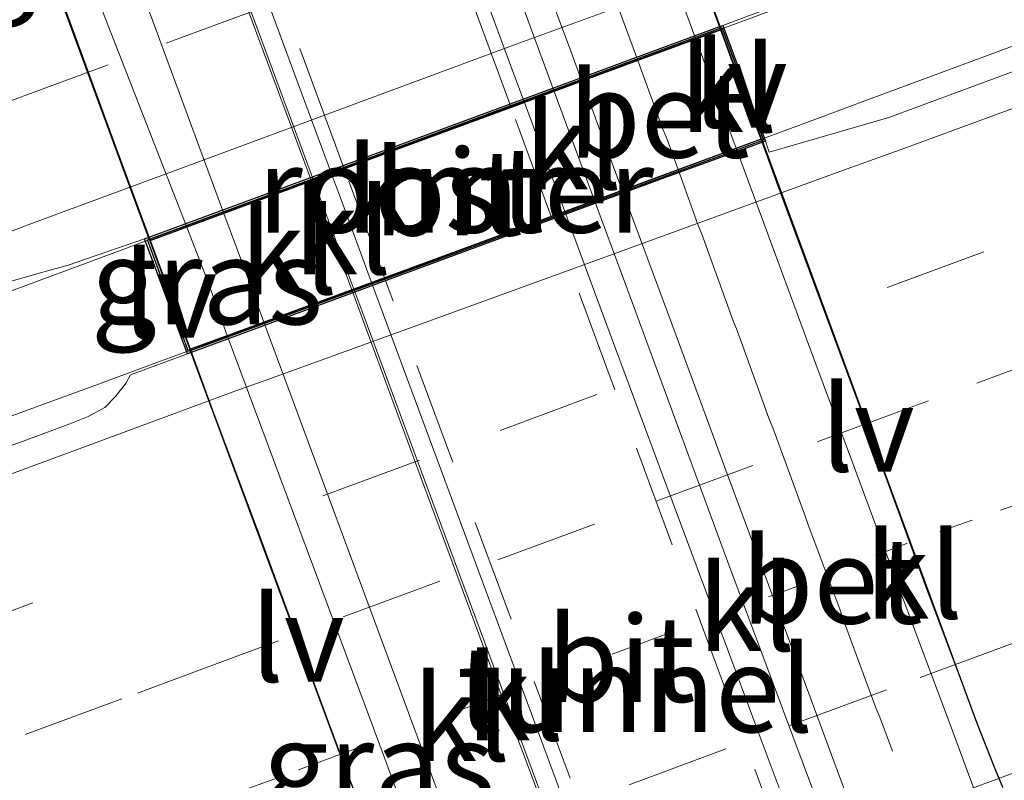
# Model space of a CAD drawing. Units: metres. Extents: x 190000 to 200002, y 462500 to 468750.
# Drawn here: x 197319 to 197347, y 466314 to 466336 of the extents above; entities that cross this region are included whole.
import ezdxf
from ezdxf.enums import TextEntityAlignment as Align

# ---------------------------------------------------------------- set-up
doc = ezdxf.new("R2010")
doc.units = ezdxf.units.M
doc.linetypes.add('VW-1-3_STREEP', pattern=[4, 1, -3])
doc.linetypes.add('VW-3-9_STREEP', pattern=[12, 3, -9])
for name, color, linetype, lineweight in [('B-ME-BV-GELEIDECONSTRUCTIE-GELEIDERAIL-L-B1', 213, 'BV-GELEIDERAIL', 18), ('B-ME-BV-GELEIDECONSTRUCTIE-GELEIDERAIL-L-B2', 213, 'BV-GELEIDERAIL', 18), ('B-ME-FV-FAUNAPASSAGE-FAUNA_UITSTAPPLAATS-L-B1', 3, 'Continuous', 18), ('B-ME-FV-FAUNAPASSAGE-FAUNA_UITSTAPPLAATS-L-B2', 3, 'Continuous', 18), ('B-ME-IE-GRASLAND-GV-B6', 93, 'Continuous', 18), ('B-ME-IE-GRASLAND-GV-B7', 93, 'Continuous', 18), ('B-ME-IE-INRICHTINGSELEMENT-GV-B6', 253, 'Continuous', 18), ('B-ME-IE-MEUBILAIR_WEGMEUBILAIR-LIJNVERLICHT-L-B1', 8, 'VW-LIJNV', 18), ('B-ME-IE-MEUBILAIR_WEGMEUBILAIR-LIJNVERLICHT-L-B2', 8, 'VW-LIJNV', 18), ('B-ME-KW-TUNNEL-GV-B7', 10, 'Continuous', 25), ('B-ME-VH-VERH_SOORT-BETON-OVERIG-GV-B6', 8, 'IE-TERREINAFSCHEIDING-NATUURLIJK-HOUTWAL', 18), ('B-ME-VH-VERH_SOORT-BETON-OVERIG-GV-B7', 8, 'IE-TERREINAFSCHEIDING-NATUURLIJK-HOUTWAL', 18), ('B-ME-VH-VERH_SOORT-BITUMEN-GV-B6', 8, 'IE-TERREINAFSCHEIDING-NATUURLIJK-HOUTWAL', 18), ('B-ME-VH-VERH_SOORT-BITUMEN-GV-B7', 8, 'IE-TERREINAFSCHEIDING-NATUURLIJK-HOUTWAL', 18), ('B-ME-VH-VERH_SOORT-KLINKERS-GV-B6', 8, 'IE-TERREINAFSCHEIDING-NATUURLIJK-HOUTWAL', 18), ('B-ME-VH-VERH_SOORT-KLINKERS-GV-B7', 8, 'IE-TERREINAFSCHEIDING-NATUURLIJK-HOUTWAL', 18), ('B-ME-VV-KADEMUUR-GV-B6', 10, 'Continuous', 25), ('B-ME-VV-KADEMUUR-L-B1', 10, 'Continuous', 25), ('B-ME-VW-MARKERING-13STREEP-045-L-B1', 255, 'VW-1-3_STREEP', 18), ('B-ME-VW-MARKERING-39STREEP-015-L-B1', 255, 'VW-3-9_STREEP', 18), ('B-ME-VW-MARKERING-39STREEP-015-L-B2', 255, 'VW-3-9_STREEP', 18), ('B-ME-VW-MARKERING-STREEP-015-L-B1', 7, 'Continuous', 18)]:
    doc.layers.add(name, color=color, linetype=linetype, lineweight=lineweight)
doc.styles.add('NLCS-ISO', font='NLCS-ISO.TTF')
doc.linetypes.add('BV-GELEIDERAIL', pattern='A,10,-3,[108,NLCS.SHX,S=1,R=0,X=0,Y=0],-3', length=16)
doc.linetypes.add('IE-TERREINAFSCHEIDING-NATUURLIJK-HOUTWAL', pattern='A,7,-1.5,[67,NLCS.SHX,S=0.75,R=45,X=0,Y=0],-1.5,7,-1.5,[70,NLCS.SHX,S=0.75,R=0,X=0,Y=0],-1.5', length=20)
doc.linetypes.add('VW-LIJNV', pattern='A,0,-5,[102,NLCS.SHX,S=1,R=0,X=-0.625,Y=0],2.5,-0.5,[69,NLCS.SHX,S=0.5,R=0,X=0,Y=0],-0.5,2.5,[102,NLCS.SHX,S=1,R=180,X=0.625,Y=0],-5', length=16)

msp = doc.modelspace()

# ---------------------------------------------------------------- linework, layer by layer
at = {"layer": 'B-ME-BV-GELEIDECONSTRUCTIE-GELEIDERAIL-L-B1'}
msp.add_line((197335.5397, 466331.1998, 10.7512), (197334.3676, 466334.3717, 10.7538), dxfattribs=at)
for points in [[(197296.3234, 466320.3484, 17.3541), (197301.5098, 466322.2672, 17.3369), (197306.6966, 466324.1851, 17.3237), (197311.8838, 466326.1019, 17.3206), (197315.2744, 466327.3541, 17.312), (197317.0713, 466328.0177, 17.3074), (197320.8232, 466329.4024, 17.2921), (197322.2593, 466329.9324, 17.2862), (197327.4476, 466331.8461, 17.267), (197332.6363, 466333.7588, 17.2518), (197337.8253, 466335.6704, 17.2341), (197341.0155, 466336.8449, 17.22), (197343.0148, 466337.581, 17.2112), (197347.5177, 466339.2328, 17.1897), (197349.2828, 466339.8778, 17.1783), (197351.9253, 466340.8435, 17.1612), (197359.6046, 466343.6111, 17.1213), (197366.5432, 466346.1357, 17.1098), (197373.4817, 466348.6774, 17.0922), (197380.4202, 466351.2348, 17.0618), (197387.3586, 466353.7924, 17.0329), (197394.297, 466356.35, 17.0073), (197401.2353, 466358.9078, 16.9857)], [(197294.2282, 466316.0798, 17.37), (197297.0428, 466317.118, 17.3592), (197299.8612, 466318.1503, 17.3502), (197302.6775, 466319.1795, 17.35), (197305.4931, 466320.2035, 17.3465), (197306.9379, 466320.7237, 17.3437), (197308.8108, 466321.3977, 17.3399), (197310.7808, 466322.1042, 17.3356), (197311.1155, 466322.2243, 17.3348), (197313.9327, 466323.2403, 17.3261), (197316.7458, 466324.2602, 17.3202), (197319.5589, 466325.292, 17.3168), (197321.0992, 466325.8575, 17.323), (197322.0125, 466326.1937, 17.3224), (197324.046, 466326.9424, 17.3211), (197327.9151, 466328.37, 17.2998), (197331.5729, 466329.7198, 17.3002), (197335.797, 466331.2794, 17.2757), (197339.7999, 466332.7613, 17.2665), (197342.2126, 466333.6551, 17.2509), (197343.1461, 466334.0009, 17.2448), (197346.7643, 466335.3401, 17.2389), (197350.7735, 466336.825, 17.2192)], [(197328.4752, 466328.6004, 10.711), (197327.3575, 466331.6169, 10.7121), (197327.3034, 466331.7633, 10.7121)]]:
    msp.add_polyline3d(points, dxfattribs=at)
at = {"layer": 'B-ME-BV-GELEIDECONSTRUCTIE-GELEIDERAIL-L-B2'}
for points in [[(197334.3676, 466334.3717, 10.7538), (197333.842, 466335.794, 10.755), (197331.075, 466343.318, 10.763), (197328.5599, 466350.1448, 10.7621)], [(197327.3034, 466331.7633, 10.7121), (197326.75, 466333.2574, 10.7118), (197325.9005, 466335.551, 10.7048), (197325.4807, 466336.6789, 10.703), (197324.74, 466338.6692, 10.704), (197323.3434, 466342.4558, 10.7018), (197321.7107, 466346.8919, 10.7066), (197321.4799, 466347.5174, 10.7052)], [(197344.4709, 466307.2586, 10.737), (197342.25, 466313.117, 10.737), (197339.455, 466320.593, 10.742), (197336.507, 466328.582, 10.749), (197335.5397, 466331.1998, 10.7512)], [(197337.3241, 466304.614, 10.6896), (197336.8466, 466305.9212, 10.6873), (197336.5271, 466306.7897, 10.6846), (197335.9788, 466308.28, 10.6869), (197335.3725, 466309.9461, 10.6894), (197333.7299, 466314.4158, 10.697), (197332.7418, 466317.051, 10.702), (197331.8219, 466319.5271, 10.7028), (197330.6031, 466322.824, 10.7012), (197329.3059, 466326.3581, 10.7102), (197328.4752, 466328.6004, 10.711)]]:
    msp.add_polyline3d(points, dxfattribs=at)
at = {"layer": 'B-ME-FV-FAUNAPASSAGE-FAUNA_UITSTAPPLAATS-L-B1'}
msp.add_polyline3d([(197323.6771, 466330.4242, 10.4195), (197324.288, 466328.845, 10.4169), (197324.8479, 466327.2657, 10.4144)], dxfattribs=at)
at = {"layer": 'B-ME-FV-FAUNAPASSAGE-FAUNA_UITSTAPPLAATS-L-B2'}
for points in [[(197317.8348, 466346.1844, 10.4451), (197320.5948, 466338.3043, 10.4323), (197323.6771, 466330.4242, 10.4195)], [(197324.8479, 466327.2657, 10.4144), (197329.2924, 466315.3497, 10.3949), (197333.7368, 466303.2866, 10.3754)]]:
    msp.add_polyline3d(points, dxfattribs=at)
at = {"layer": 'B-ME-IE-GRASLAND-GV-B6'}
for points in [[(197340.5212, 466332.9252, 16.5694), (197339.2775, 466336.2922, 16.5799), (197342.4301, 466337.4804, 16.4549), (197343.4024, 466337.8566, 16.446), (197344.7659, 466338.4197, 16.449), (197345.6894, 466338.7848, 16.4413), (197346.7812, 466339.2088, 16.4336), (197348.092, 466339.8052, 16.4327), (197350.8738, 466341.1011, 16.4031), (197352.7227, 466341.8366, 16.3853), (197354.6387, 466342.5773, 16.3809), (197356.4395, 466343.2557, 16.3717), (197358.4509, 466343.9955, 16.3689), (197359.4838, 466344.3754, 16.3674), (197361.7418, 466345.2058, 16.3642), (197367.5616, 466347.3664, 16.363), (197372.0358, 466349.0172, 16.3596), (197376.5064, 466350.668, 16.3428), (197380.9805, 466352.3049, 16.3227), (197385.7464, 466354.0604, 16.2844), (197390.9844, 466356.0022, 16.2666), (197397.1392, 466358.2679, 16.2493)], [(197399.9531, 466354.2856, 16.2332), (197392.8935, 466351.6832, 16.2617), (197385.6218, 466348.9966, 16.2949), (197380.5409, 466347.1109, 16.322), (197376.8255, 466345.7336, 16.3388), (197371.4446, 466343.7362, 16.3577), (197367.6576, 466342.3599, 16.3688), (197364.5439, 466341.2061, 16.386), (197360.8972, 466339.8517, 16.4015), (197360.1609, 466339.577, 16.4029), (197356.8228, 466338.3318, 16.4095), (197353.3208, 466337.0233, 16.4276), (197350.6415, 466336.0236, 16.4324), (197347.8367, 466334.9877, 16.4373), (197344.1072, 466333.6092, 16.4414), (197340.6291, 466332.6017, 16.629), (197340.5212, 466332.9252, 16.5694)], [(197325.92, 466327.6602, 9.8793), (197323.7653, 466326.8674, 9.8416), (197322.5985, 466330.026, 9.8401), (197324.754, 466330.8219, 9.881), (197325.4856, 466328.8381, 9.8801), (197325.92, 466327.6602, 9.8793)], [(197291.2506, 466319.2384, 16.6368), (197300.439, 466322.6459, 16.6052), (197305.1587, 466324.3977, 16.592), (197307.2616, 466325.1673, 16.5934), (197308.3472, 466325.5541, 16.5942), (197309.3931, 466325.9131, 16.5949), (197310.6506, 466326.3173, 16.5717), (197312.1822, 466326.7842, 16.5633), (197313.7992, 466327.1398, 16.5566), (197315.729, 466327.7048, 16.528), (197317.1808, 466328.1436, 16.5038), (197318.5957, 466328.8567, 16.6152), (197319.3786, 466329.0799, 16.616), (197320.22, 466329.3198, 16.6252), (197322.4432, 466330.0842, 16.6198), (197323.6912, 466326.734, 16.6337)], [(197323.6912, 466326.734, 16.6337), (197322.0379, 466326.1252, 16.6356), (197321.904, 466325.8962, 16.5671), (197321.5998, 466325.4968, 16.5535), (197321.2859, 466325.176, 16.5446), (197320.8034, 466324.9151, 16.5531), (197320.2649, 466324.699, 16.5602), (197318.9358, 466324.2, 16.5491), (197316.079, 466323.1731, 16.5431), (197312.8174, 466322.0183, 16.5579), (197309.6732, 466320.9136, 16.5704), (197307.7561, 466320.2274, 16.5779), (197301.4093, 466317.8921, 16.5916), (197292.2122, 466314.5081, 16.6114)]]:
    msp.add_polyline3d(points, dxfattribs=at)
at = {"layer": 'B-ME-IE-GRASLAND-GV-B7'}
for points in [[(197318.935, 466346.5906, 9.8833), (197322.29, 466337.5032, 9.884), (197324.754, 466330.8219, 9.881), (197322.5985, 466330.026, 9.8401), (197321.7515, 466332.319, 9.839), (197318.3557, 466341.5119, 9.8346), (197316.7744, 466345.7928, 9.8339), (197318.935, 466346.5906, 9.8833)], [(197325.92, 466327.6602, 9.8793), (197327.9106, 466322.262, 9.8752), (197330.8667, 466314.302, 9.885), (197332.9036, 466308.759, 9.8879), (197334.7112, 466303.8015, 9.884), (197334.7608, 466303.6655, 9.8839), (197329.9419, 466301.8823, 9.8947), (197330.5218, 466302.2592, 9.8159), (197330.9384, 466302.7284, 9.8023), (197331.2341, 466303.2719, 9.8059), (197331.4076, 466303.8311, 9.8098), (197331.4393, 466304.629, 9.8334), (197331.3059, 466305.5139, 9.8057), (197331.169, 466306.221, 9.8234), (197331.0455, 466306.7914, 9.8325), (197330.721, 466307.9538, 9.8334), (197330.3591, 466309.0333, 9.8378), (197329.3604, 466311.8113, 9.8319), (197328.6648, 466313.71, 9.8279), (197328.0336, 466315.3674, 9.8306), (197325.1473, 466323.1261, 9.8433), (197323.7653, 466326.8674, 9.8416), (197325.92, 466327.6602, 9.8793)]]:
    msp.add_polyline3d(points, dxfattribs=at)
at = {"layer": 'B-ME-IE-INRICHTINGSELEMENT-GV-B6'}
msp.add_polyline3d([(197339.2243, 466336.1651, 16.5755), (197340.3986, 466332.9876, 16.5728), (197323.7653, 466326.8674, 16.6378), (197322.5985, 466330.026, 16.6378), (197339.2243, 466336.1651, 16.5755)], dxfattribs=at)
at = {"layer": 'B-ME-IE-MEUBILAIR_WEGMEUBILAIR-LIJNVERLICHT-L-B1'}
for points in [[(197340.381, 466332.9811, 14.1869), (197339.6583, 466334.9457, 14.1904), (197339.2108, 466336.1601, 14.1946)], [(197323.7773, 466326.8718, 14.1797), (197323.0491, 466328.8536, 14.1727), (197322.6154, 466330.0322, 14.1753)]]:
    msp.add_polyline3d(points, dxfattribs=at)
at = {"layer": 'B-ME-IE-MEUBILAIR_WEGMEUBILAIR-LIJNVERLICHT-L-B2'}
for points in [[(197339.2108, 466336.1601, 14.1946), (197338.2602, 466338.7396, 14.2036), (197336.8572, 466342.5533, 14.202), (197335.4861, 466346.2828, 14.1839), (197334.0953, 466350.0602, 14.1876), (197333.4007, 466351.9323, 14.1824)], [(197322.6154, 466330.0322, 14.1753), (197321.6695, 466332.6031, 14.181), (197320.2794, 466336.3885, 14.1722), (197318.9128, 466340.1036, 14.2063), (197317.512, 466343.9068, 14.2043), (197316.809, 466345.8055, 14.1999)], [(197346.6194, 466316.1479, 14.1789), (197345.2244, 466319.8518, 14.1739), (197343.8384, 466323.6442, 14.1537), (197342.4276, 466327.4359, 14.1588), (197341.0262, 466331.227, 14.1838), (197340.381, 466332.9811, 14.1869)], [(197330.0127, 466310.0098, 14.2002), (197328.642, 466313.7521, 14.1785), (197327.2576, 466317.4888, 14.1897), (197325.846, 466321.3059, 14.1796), (197324.4613, 466325.01, 14.1862), (197323.7773, 466326.8718, 14.1797)]]:
    msp.add_polyline3d(points, dxfattribs=at)
at = {"layer": 'B-ME-KW-TUNNEL-GV-B7'}
for points in [[(197333.4073, 466351.9348, 10.0245), (197339.2243, 466336.1651, 10.0218), (197338.4883, 466335.8933, 10.0077), (197336.8, 466335.2699, 9.9832), (197335.1752, 466334.6699, 9.9615), (197333.5011, 466334.0518, 9.9411), (197333.112, 466333.9079, 9.9514), (197328.2577, 466332.1155, 9.9501), (197327.8844, 466331.9778, 9.941), (197327.3636, 466331.7855, 9.9346), (197324.754, 466330.8219, 9.881), (197322.5985, 466330.026, 9.8401), (197316.7744, 466345.7928, 9.8339), (197318.935, 466346.5906, 9.8833), (197321.5361, 466347.5511, 9.9321), (197322.0596, 466347.7444, 9.939), (197327.6807, 466349.8201, 9.9399), (197329.3426, 466350.4338, 9.9595), (197332.6665, 466351.6612, 10.0081), (197333.4073, 466351.9348, 10.0245)], [(197328.6648, 466313.71, 9.8279), (197328.0336, 466315.3674, 9.8306), (197325.1473, 466323.1261, 9.8433), (197323.7653, 466326.8674, 9.8416), (197325.92, 466327.6602, 9.8793), (197328.5354, 466328.6225, 9.9327), (197329.055, 466328.8137, 9.9402), (197329.4298, 466328.9515, 9.9497), (197334.277, 466330.7349, 9.9553), (197334.6752, 466330.8817, 9.9405), (197336.3487, 466331.4974, 9.9507), (197337.9746, 466332.0956, 9.9833), (197339.6621, 466332.7166, 10.0088), (197340.3986, 466332.9876, 10.0245), (197341.6697, 466329.5471, 10.0261), (197344.4457, 466322.0232, 10.0208), (197346.1161, 466317.4958, 10.0268), (197346.6602, 466316.0188, 10.0106), (197347.1819, 466314.6858, 10.0168), (197347.4043, 466314.157, 10.0175)]]:
    msp.add_polyline3d(points, dxfattribs=at)
at = {"layer": 'B-ME-VH-VERH_SOORT-BETON-OVERIG-GV-B6'}
msp.add_polyline3d([(197335.1752, 466334.6699, 9.9615), (197336.8, 466335.2699, 9.9832), (197338.4883, 466335.8933, 10.0077), (197339.5762, 466332.949, 10.0089), (197339.6621, 466332.7166, 10.0088), (197337.9746, 466332.0956, 9.9833), (197336.3487, 466331.4974, 9.9507), (197336.3307, 466331.5461, 9.9507), (197335.1752, 466334.6699, 9.9615)], dxfattribs=at)
at = {"layer": 'B-ME-VH-VERH_SOORT-BETON-OVERIG-GV-B7'}
for points in [[(197335.1752, 466334.6699, 9.9615), (197334.7853, 466335.7239, 9.9651), (197333.8191, 466338.3215, 9.9552), (197332.7974, 466341.0681, 9.9641), (197331.5595, 466344.4221, 9.9573), (197329.3426, 466350.4338, 9.9595), (197332.6665, 466351.6612, 10.0081), (197335.37, 466344.3391, 10.0106), (197337.0606, 466339.7571, 10.0061), (197338.4883, 466335.8933, 10.0077), (197336.8, 466335.2699, 9.9832), (197335.1752, 466334.6699, 9.9615)], [(197345.2306, 466307.6655, 9.9635), (197344.5779, 466309.3772, 9.9698), (197342.6763, 466314.4392, 9.9641), (197341.2858, 466318.1868, 9.9571), (197339.4011, 466323.24, 9.9622), (197337.9157, 466327.2668, 9.9562), (197336.3487, 466331.4974, 9.9507), (197337.9746, 466332.0956, 9.9833), (197339.6621, 466332.7166, 10.0088), (197341.983, 466326.4392, 10.0042), (197343.078, 466323.499, 10.0074), (197343.8005, 466321.5588, 10.0096), (197344.8219, 466318.8177, 10.0093), (197345.9598, 466315.7639, 10.009), (197347.157, 466312.5408, 10.0163), (197348.2895, 466309.4919, 10.0232), (197348.552, 466308.7687, 10.0157), (197345.2719, 466307.555, 9.9649), (197345.2306, 466307.6655, 9.9635)]]:
    msp.add_polyline3d(points, dxfattribs=at)
at = {"layer": 'B-ME-VH-VERH_SOORT-BITUMEN-GV-B6'}
for points in [[(197342.4301, 466337.4804, 16.4549), (197339.2775, 466336.2922, 16.5799), (197339.157, 466336.2478, 16.5811), (197331.0178, 466333.2419, 16.6032), (197327.1756, 466331.827, 16.592), (197322.4432, 466330.0842, 16.6198), (197320.22, 466329.3198, 16.6252), (197319.3786, 466329.0799, 16.616), (197318.5957, 466328.8567, 16.6152), (197317.1808, 466328.1436, 16.5038), (197315.729, 466327.7048, 16.528), (197313.7992, 466327.1398, 16.5566), (197312.1822, 466326.7842, 16.5633), (197310.6506, 466326.3173, 16.5717), (197309.3931, 466325.9131, 16.5949), (197308.3472, 466325.5541, 16.5942), (197307.2616, 466325.1673, 16.5934), (197305.1587, 466324.3977, 16.592), (197300.439, 466322.6459, 16.6052), (197291.2506, 466319.2384, 16.6368)], [(197292.2122, 466314.5081, 16.6114), (197301.4093, 466317.8921, 16.5916), (197307.7561, 466320.2274, 16.5779), (197309.6732, 466320.9136, 16.5704), (197312.8174, 466322.0183, 16.5579), (197316.079, 466323.1731, 16.5431), (197318.9358, 466324.2, 16.5491), (197320.2649, 466324.699, 16.5602), (197320.8034, 466324.9151, 16.5531), (197321.2859, 466325.176, 16.5446), (197321.5998, 466325.4968, 16.5535), (197321.904, 466325.8962, 16.5671), (197322.0379, 466326.1252, 16.6356), (197323.6912, 466326.734, 16.6337), (197324.2029, 466326.9224, 16.6331), (197332.5242, 466329.9915, 16.5959), (197337.759, 466331.9234, 16.5759), (197340.5212, 466332.9252, 16.5694), (197340.6291, 466332.6017, 16.629), (197344.1072, 466333.6092, 16.4414), (197347.8367, 466334.9877, 16.4373), (197350.6415, 466336.0236, 16.4324), (197353.3208, 466337.0233, 16.4276)], [(197327.8844, 466331.9778, 9.941), (197328.2577, 466332.1155, 9.9501), (197333.112, 466333.9079, 9.9514), (197333.5011, 466334.0518, 9.9411), (197334.6752, 466330.8817, 9.9405), (197334.277, 466330.7349, 9.9553), (197329.4298, 466328.9515, 9.9497), (197329.055, 466328.8137, 9.9402), (197328.1447, 466331.274, 9.9413), (197327.8844, 466331.9778, 9.941)]]:
    msp.add_polyline3d(points, dxfattribs=at)
at = {"layer": 'B-ME-VH-VERH_SOORT-BITUMEN-GV-B7'}
for points in [[(197327.8844, 466331.9778, 9.941), (197325.5859, 466338.1902, 9.9376), (197323.2873, 466344.4182, 9.9402), (197322.0596, 466347.7444, 9.939), (197327.6807, 466349.8201, 9.9399), (197330.426, 466342.365, 9.9404), (197333.1667, 466334.9548, 9.9413), (197333.5011, 466334.0518, 9.9411), (197333.112, 466333.9079, 9.9514), (197328.2577, 466332.1155, 9.9501), (197327.8844, 466331.9778, 9.941)], [(197341.7201, 466311.9428, 9.9411), (197342.0766, 466310.9794, 9.9389), (197342.2649, 466310.4708, 9.9378), (197343.4985, 466307.137, 9.9354), (197343.5755, 466306.9272, 9.9366), (197337.9269, 466304.837, 9.929), (197335.7029, 466310.8606, 9.9281), (197333.802, 466315.9957, 9.9377), (197331.532, 466322.1189, 9.9373), (197329.055, 466328.8137, 9.9402), (197329.4298, 466328.9515, 9.9497), (197334.277, 466330.7349, 9.9553), (197334.6752, 466330.8817, 9.9405), (197335.8726, 466327.6482, 9.9398), (197337.5599, 466323.1072, 9.9426), (197339.4689, 466317.9871, 9.9403), (197340.3647, 466315.5851, 9.935), (197341.3492, 466312.9451, 9.9434), (197341.7201, 466311.9428, 9.9411)]]:
    msp.add_polyline3d(points, dxfattribs=at)
at = {"layer": 'B-ME-VH-VERH_SOORT-KLINKERS-GV-B6'}
for points in [[(197338.4883, 466335.8933, 10.0077), (197339.2243, 466336.1651, 10.0218), (197340.1723, 466333.5999, 10.0242), (197340.3986, 466332.9876, 10.0245), (197339.6621, 466332.7166, 10.0088), (197339.5762, 466332.949, 10.0089), (197338.4883, 466335.8933, 10.0077)], [(197335.1752, 466334.6699, 9.9615), (197336.3307, 466331.5461, 9.9507), (197336.3487, 466331.4974, 9.9507), (197334.6752, 466330.8817, 9.9405), (197333.5011, 466334.0518, 9.9411), (197335.1752, 466334.6699, 9.9615)], [(197327.8844, 466331.9778, 9.941), (197328.1447, 466331.274, 9.9413), (197329.055, 466328.8137, 9.9402), (197328.5354, 466328.6225, 9.9327), (197327.3636, 466331.7855, 9.9346), (197327.8844, 466331.9778, 9.941)], [(197328.5354, 466328.6225, 9.9327), (197325.92, 466327.6602, 9.8793), (197325.4856, 466328.8381, 9.8801), (197324.754, 466330.8219, 9.881), (197327.3636, 466331.7855, 9.9346), (197328.5354, 466328.6225, 9.9327)]]:
    msp.add_polyline3d(points, dxfattribs=at)
at = {"layer": 'B-ME-VH-VERH_SOORT-KLINKERS-GV-B7'}
for points in [[(197332.6665, 466351.6612, 10.0081), (197333.4073, 466351.9348, 10.0245), (197335.446, 466346.427, 10.0233), (197336.6508, 466343.156, 10.0225), (197338.0022, 466339.4719, 10.0187), (197339.2243, 466336.1651, 10.0218), (197338.4883, 466335.8933, 10.0077), (197337.0606, 466339.7571, 10.0061), (197335.37, 466344.3391, 10.0106), (197332.6665, 466351.6612, 10.0081)], [(197335.1752, 466334.6699, 9.9615), (197333.5011, 466334.0518, 9.9411), (197333.1667, 466334.9548, 9.9413), (197330.426, 466342.365, 9.9404), (197327.6807, 466349.8201, 9.9399), (197329.3426, 466350.4338, 9.9595), (197331.5595, 466344.4221, 9.9573), (197332.7974, 466341.0681, 9.9641), (197333.8191, 466338.3215, 9.9552), (197334.7853, 466335.7239, 9.9651), (197335.1752, 466334.6699, 9.9615)], [(197327.8844, 466331.9778, 9.941), (197327.3636, 466331.7855, 9.9346), (197325.3614, 466337.1898, 9.9379), (197321.9815, 466346.3446, 9.9328), (197321.9383, 466346.4616, 9.9327), (197321.5361, 466347.5511, 9.9321), (197322.0596, 466347.7444, 9.939), (197323.2873, 466344.4182, 9.9402), (197325.5859, 466338.1902, 9.9376), (197327.8844, 466331.9778, 9.941)], [(197318.935, 466346.5906, 9.8833), (197321.5361, 466347.5511, 9.9321), (197321.9383, 466346.4616, 9.9327), (197321.9815, 466346.3446, 9.9328), (197325.3614, 466337.1898, 9.9379), (197327.3636, 466331.7855, 9.9346), (197324.754, 466330.8219, 9.881), (197322.29, 466337.5032, 9.884), (197318.935, 466346.5906, 9.8833)], [(197348.2895, 466309.4919, 10.0232), (197347.157, 466312.5408, 10.0163), (197345.9598, 466315.7639, 10.009), (197344.8219, 466318.8177, 10.0093), (197343.8005, 466321.5588, 10.0096), (197343.078, 466323.499, 10.0074), (197341.983, 466326.4392, 10.0042), (197339.6621, 466332.7166, 10.0088), (197340.3986, 466332.9876, 10.0245), (197341.6697, 466329.5471, 10.0261), (197344.4457, 466322.0232, 10.0208), (197346.1161, 466317.4958, 10.0268), (197346.6602, 466316.0188, 10.0106), (197347.1819, 466314.6858, 10.0168), (197347.4043, 466314.157, 10.0175), (197347.7237, 466313.4519, 10.017)], [(197345.2306, 466307.6655, 9.9635), (197344.0611, 466307.2367, 9.9453), (197342.4124, 466311.6747, 9.9631), (197342.2895, 466311.6819, 9.9465), (197342.1301, 466312.0766, 9.9485), (197341.8189, 466311.9745, 9.919), (197341.7201, 466311.9428, 9.9411), (197341.3492, 466312.9451, 9.9434), (197340.3647, 466315.5851, 9.935), (197339.4689, 466317.9871, 9.9403), (197337.5599, 466323.1072, 9.9426), (197335.8726, 466327.6482, 9.9398), (197334.6752, 466330.8817, 9.9405), (197336.3487, 466331.4974, 9.9507), (197337.9157, 466327.2668, 9.9562), (197339.4011, 466323.24, 9.9622), (197341.2858, 466318.1868, 9.9571), (197342.6763, 466314.4392, 9.9641), (197344.5779, 466309.3772, 9.9698), (197345.2306, 466307.6655, 9.9635)], [(197328.5354, 466328.6225, 9.9327), (197329.055, 466328.8137, 9.9402), (197331.532, 466322.1189, 9.9373), (197333.802, 466315.9957, 9.9377), (197335.7029, 466310.8606, 9.9281), (197337.9269, 466304.837, 9.929), (197337.4274, 466304.6522, 9.9403), (197336.4674, 466307.2284, 9.9325), (197333.7223, 466314.6222, 9.9261), (197331.4579, 466320.7342, 9.9279), (197328.766, 466328.0002, 9.9323), (197328.5354, 466328.6225, 9.9327)], [(197328.5354, 466328.6225, 9.9327), (197328.766, 466328.0002, 9.9323), (197331.4579, 466320.7342, 9.9279), (197333.7223, 466314.6222, 9.9261), (197336.4674, 466307.2284, 9.9325), (197337.4274, 466304.6522, 9.9403), (197334.7608, 466303.6655, 9.8839), (197334.7112, 466303.8015, 9.884), (197332.9036, 466308.759, 9.8879), (197330.8667, 466314.302, 9.885), (197327.9106, 466322.262, 9.8752), (197325.92, 466327.6602, 9.8793), (197328.5354, 466328.6225, 9.9327)]]:
    msp.add_polyline3d(points, dxfattribs=at)
at = {"layer": 'B-ME-VV-KADEMUUR-GV-B6'}
for points in [[(197323.6912, 466326.734, 16.6337), (197322.4432, 466330.0842, 16.6198), (197327.1756, 466331.827, 16.592), (197331.0178, 466333.2419, 16.6032), (197339.157, 466336.2478, 16.5811), (197339.2775, 466336.2922, 16.5799), (197340.5212, 466332.9252, 16.5694), (197337.759, 466331.9234, 16.5759), (197332.5242, 466329.9915, 16.5959), (197324.2029, 466326.9224, 16.6331), (197323.6912, 466326.734, 16.6337)], [(197327.8844, 466331.9778, 9.941), (197327.3636, 466331.7855, 9.9346), (197324.754, 466330.8219, 9.881), (197322.5985, 466330.026, 9.8401), (197323.7653, 466326.8674, 9.8416), (197325.92, 466327.6602, 9.8793), (197328.5354, 466328.6225, 9.9327), (197329.055, 466328.8137, 9.9402), (197329.4298, 466328.9515, 9.9497), (197334.277, 466330.7349, 9.9553), (197334.6752, 466330.8817, 9.9405), (197336.3487, 466331.4974, 9.9507), (197337.9746, 466332.0956, 9.9833), (197339.6621, 466332.7166, 10.0088), (197340.3986, 466332.9876, 10.0245), (197340.1723, 466333.5999, 10.0242), (197339.2243, 466336.1651, 10.0218), (197338.4883, 466335.8933, 10.0077), (197336.8, 466335.2699, 9.9832), (197335.1752, 466334.6699, 9.9615), (197333.5011, 466334.0518, 9.9411), (197333.112, 466333.9079, 9.9514), (197328.2577, 466332.1155, 9.9501), (197327.8844, 466331.9778, 9.941)]]:
    msp.add_polyline3d(points, dxfattribs=at)
at = {"layer": 'B-ME-VV-KADEMUUR-L-B1'}
msp.add_polyline3d([(197322.5292, 466330.0536, 16.6323), (197339.252, 466336.2285, 16.5748), (197340.4584, 466332.9563, 16.5719), (197323.7277, 466326.8002, 16.63), (197322.5292, 466330.0536, 16.6323)], dxfattribs=at)
at = {"layer": 'B-ME-VW-MARKERING-13STREEP-045-L-B1'}
msp.add_polyline3d([(197365.2056, 466328.7903, 16.1843), (197360.6893, 466327.1171, 16.2125), (197356.013, 466325.397, 16.2098), (197351.4313, 466323.6889, 16.2172), (197348.306, 466322.519, 16.2305), (197346.5367, 466321.8957, 16.242), (197344.65, 466321.231, 16.2543), (197341.542, 466320.005, 16.2674), (197336.9962, 466318.3472, 16.2931), (197332.4845, 466316.6863, 16.3025), (197327.8672, 466314.9785, 16.3024), (197326.3395, 466314.4128, 16.3045), (197323.2695, 466313.2761, 16.3086), (197318.6162, 466311.5495, 16.3388), (197314.009, 466309.849, 16.3589), (197310.662, 466308.613, 16.3413), (197306.0753, 466306.9271, 16.3581), (197301.5098, 466305.2494, 16.3692), (197298.056, 466303.968, 16.3785)], dxfattribs=at)
at = {"layer": 'B-ME-VW-MARKERING-39STREEP-015-L-B1'}
for p, q in [((197334.277, 466330.7349, 9.9553), (197333.112, 466333.9079, 9.9514)), ((197329.4298, 466328.9515, 9.9497), (197328.2577, 466332.1155, 9.9501))]:
    msp.add_line(p, q, dxfattribs=at)
for points in [[(197362.4787, 466350.3269, 16.3628), (197357.8809, 466348.6325, 16.3683), (197353.3782, 466346.9693, 16.3745), (197348.7686, 466345.2668, 16.401), (197344.2643, 466343.6081, 16.4206), (197339.6301, 466341.902, 16.4448), (197339.2148, 466341.7492, 16.447), (197335.0783, 466340.2271, 16.4682), (197330.3867, 466338.4984, 16.484), (197325.886, 466336.816, 16.4886), (197321.3846, 466335.1495, 16.49), (197319.0206, 466334.2744, 16.4984), (197316.7904, 466333.4487, 16.5064), (197312.1905, 466331.761, 16.5258), (197307.6797, 466330.1202, 16.5454), (197303.1488, 466328.4651, 16.5668), (197298.5974, 466326.7898, 16.5715), (197293.9054, 466325.0621, 16.5887)], [(197399.6934, 466349.2138, 16.2224), (197395.1771, 466347.5441, 16.2365), (197390.5323, 466345.8351, 16.2444), (197386.0283, 466344.1757, 16.2632), (197381.422, 466342.477, 16.2873), (197376.9223, 466340.8058, 16.3094), (197372.3258, 466339.0994, 16.3267), (197367.7277, 466337.4051, 16.3426), (197363.0337, 466335.6827, 16.3586), (197358.128, 466333.859, 16.3834), (197330.4455, 466323.642, 16.4622), (197302.763, 466313.425, 16.541), (197298.1653, 466311.7306, 16.5511), (197293.6594, 466310.0763, 16.5616), (197289.1529, 466308.4165, 16.5662), (197284.5073, 466306.7076, 16.5742), (197279.9935, 466305.0481, 16.574), (197275.3497, 466303.3357, 16.5634), (197270.6603, 466301.6008, 16.5555), (197266.0314, 466299.8906, 16.5582), (197261.342, 466298.1559, 16.569), (197256.7943, 466296.4743, 16.5769), (197252.1962, 466294.7794, 16.5874)], [(197337.9746, 466332.0956, 9.9833), (197337.647, 466332.998, 9.984), (197337.533, 466333.276, 9.9842), (197336.8, 466335.2699, 9.9832)], [(197363.5277, 466332.1228, 16.2752), (197358.8466, 466330.3998, 16.2922), (197354.1604, 466328.6565, 16.3011), (197349.4863, 466326.9221, 16.3118), (197345.2596, 466325.3675, 16.3285), (197344.8405, 466325.2134, 16.3301), (197340.1485, 466323.4855, 16.3528), (197335.5388, 466321.7843, 16.3753), (197331.0368, 466320.1194, 16.3906), (197326.3472, 466318.3852, 16.3988), (197325.0559, 466317.9077, 16.401), (197321.783, 466316.6973, 16.4067), (197317.281, 466315.0325, 16.4327), (197312.707, 466313.343, 16.4483), (197308.0112, 466311.6256, 16.4384), (197303.4111, 466309.9412, 16.4493), (197298.861, 466308.2622, 16.4627), (197294.1694, 466306.5334, 16.4734)], [(197347.8375, 466318.3595, 16.1587), (197344.0439, 466316.9631, 16.1628), (197339.3679, 466315.2385, 16.1876), (197334.7251, 466313.5219, 16.2), (197330.0355, 466311.7877, 16.2024), (197327.6303, 466310.8983, 16.2044), (197325.5335, 466310.1229, 16.2062), (197320.8439, 466308.3886, 16.2338), (197316.1839, 466306.6665, 16.2578), (197311.9129, 466305.0979, 16.2467), (197307.219, 466303.3753, 16.2661), (197302.5813, 466301.663, 16.2804), (197298.0794, 466299.998, 16.2867), (197293.5715, 466298.3361, 16.2877), (197288.9504, 466296.6312, 16.2862), (197284.2602, 466294.8986, 16.2858), (197279.5792, 466293.174, 16.2904), (197274.8835, 466291.4563, 16.2933), (197270.1962, 466289.735, 16.2954), (197265.5748, 466288.0307, 16.2981), (197261.071, 466286.3708, 16.3041), (197257.593, 466285.073, 16.3135)]]:
    msp.add_polyline3d(points, dxfattribs=at)
at = {"layer": 'B-ME-VW-MARKERING-39STREEP-015-L-B2'}
for points in [[(197336.8, 466335.2699, 9.9832), (197335.8468, 466337.8628, 9.9819), (197334.178, 466342.3634, 9.9835), (197332.4396, 466347.0515, 9.9848), (197330.9671, 466351.0337, 9.9828)], [(197333.112, 466333.9079, 9.9514), (197332.7057, 466335.0142, 9.95), (197331.041, 466339.522, 9.9525), (197329.3124, 466344.2067, 9.9504), (197327.5868, 466348.8933, 9.9523), (197327.298, 466349.6788, 9.9534)], [(197328.2577, 466332.1155, 9.9501), (197328.0018, 466332.8063, 9.9502), (197326.328, 466337.33, 9.9477), (197324.607, 466341.9285, 9.9414), (197322.8792, 466346.6091, 9.9463), (197322.4119, 466347.8745, 9.9459)], [(197346.8128, 466308.1252, 9.9933), (197345.906, 466310.572, 9.9927), (197344.2115, 466315.1702, 9.98), (197343.846, 466316.16, 9.9816), (197343.727, 466316.435, 9.9815), (197342.787, 466318.99, 9.9833), (197342.689, 466319.274, 9.9828), (197341.748, 466321.79, 9.9837), (197341.653, 466322.075, 9.9841), (197340.731, 466324.584, 9.9827), (197340.618, 466324.861, 9.9822), (197339.691, 466327.419, 9.9811), (197339.578, 466327.697, 9.9809), (197338.665, 466330.223, 9.9823), (197338.553, 466330.502, 9.9821), (197337.9746, 466332.0956, 9.9833)], [(197343.1218, 466306.7593, 9.952), (197342.9255, 466307.2936, 9.9478), (197341.2512, 466311.8338, 9.9491), (197339.5289, 466316.4907, 9.9526), (197337.8048, 466321.1774, 9.9512), (197336.138, 466325.6897, 9.9507), (197334.277, 466330.7349, 9.9553)], [(197338.3221, 466304.9833, 9.9432), (197338.2291, 466305.2329, 9.9407), (197336.5547, 466309.7421, 9.9383), (197334.83, 466314.387, 9.9443), (197333.1145, 466319.0131, 9.95), (197331.4142, 466323.5869, 9.9462), (197329.6832, 466328.2674, 9.9497), (197329.4298, 466328.9515, 9.9497)]]:
    msp.add_polyline3d(points, dxfattribs=at)
at = {"layer": 'B-ME-VW-MARKERING-STREEP-015-L-B1'}
for points in [[(197294.246, 466321.33, 16.6831), (197298.933, 466323.07, 16.6633), (197303.154, 466324.626, 16.6555), (197304.097, 466324.958, 16.6521), (197305.497, 466325.497, 16.6476), (197309.9161, 466327.094, 16.6362), (197314.6076, 466328.8223, 16.6062), (197319.2886, 466330.5762, 16.5838), (197320.2564, 466330.9343, 16.5808), (197323.8875, 466332.2777, 16.5696), (197328.5755, 466334.0107, 16.565), (197333.2642, 466335.7434, 16.5585), (197337.9566, 466337.4652, 16.5369), (197340.4517, 466338.3789, 16.526), (197342.65, 466339.1839, 16.5164), (197347.3315, 466340.9346, 16.4919), (197352.0166, 466342.6752, 16.4761), (197356.7095, 466344.3987, 16.4568), (197361.4056, 466346.1082, 16.4513), (197366.0956, 466347.8383, 16.449)], [(197353.8, 466336.101, 16.4826), (197349.1912, 466334.4223, 16.4906), (197344.5432, 466332.7133, 16.5018), (197342.7918, 466332.076, 16.5106), (197339.889, 466331.0197, 16.5252), (197335.235, 466329.3278, 16.5505), (197330.5789, 466327.6392, 16.5739), (197325.9229, 466325.9502, 16.5882), (197325.178, 466325.687, 16.5888), (197322.5558, 466324.7149, 16.5901), (197320.5407, 466323.9678, 16.591), (197315.8572, 466322.2421, 16.6051), (197311.1689, 466320.528, 16.6232), (197306.498, 466318.7671, 16.6215), (197301.8189, 466317.028, 16.6296), (197301.537, 466316.926, 16.63), (197296.8911, 466315.1946, 16.6376), (197292.2056, 466313.4532, 16.6486)], [(197364.3005, 466320.6556, 16.0291), (197359.6116, 466318.9231, 16.0241), (197354.9225, 466317.1916, 16.0343), (197350.2336, 466315.4603, 16.0519), (197349.4076, 466315.1552, 16.0559), (197345.5445, 466313.7286, 16.0744), (197340.8545, 466311.9975, 16.0955), (197336.1655, 466310.2656, 16.1072), (197331.4765, 466308.5346, 16.1128), (197328.5303, 466307.4463, 16.1171), (197326.7875, 466306.8026, 16.1196), (197322.1074, 466305.0472, 16.1446), (197319.0151, 466303.8958, 16.1604), (197315.2271, 466302.6148, 16.1646), (197312.3661, 466301.7148, 16.1719), (197307.5971, 466300.2178, 16.1995), (197302.8281, 466298.7208, 16.2154), (197298.0581, 466297.2238, 16.2239), (197293.2891, 466295.7278, 16.2305)]]:
    msp.add_polyline3d(points, dxfattribs=at)

# ---------------------------------------------------------------- texts
at = {"layer": 'B-ME-IE-GRASLAND-GV-B6', "ltscale": 0.2, "style": 'NLCS-ISO'}
msp.add_text('gras', height=2.5, dxfattribs=at).set_placement((197324.2592, 466328.8447), align=Align.MIDDLE_CENTER)
at = {"layer": 'B-ME-IE-GRASLAND-GV-B7', "ltscale": 0.2, "style": 'NLCS-ISO'}
for p in [(197320.7642, 466338.3083), (197329.263, 466314.7713)]:
    msp.add_text('gras', height=2.5, dxfattribs=at).set_placement(p, align=Align.MIDDLE_CENTER)
at = {"layer": 'B-ME-IE-INRICHTINGSELEMENT-GV-B6', "ltscale": 0.2, "style": 'NLCS-ISO'}
msp.add_text('rooster', height=2.5, dxfattribs=at).set_placement((197331.5007, 466331.513), align=Align.MIDDLE_CENTER)
at = {"layer": 'B-ME-IE-MEUBILAIR_WEGMEUBILAIR-LIJNVERLICHT-L-B1', "ltscale": 0.2, "style": 'NLCS-ISO'}
for p in [(197339.7961, 466334.5707), (197323.1965, 466328.4521)]:
    msp.add_text('lv', height=2.5, dxfattribs=at).set_placement(p, align=Align.MIDDLE_CENTER)
at = {"layer": 'B-ME-IE-MEUBILAIR_WEGMEUBILAIR-LIJNVERLICHT-L-B2', "ltscale": 0.2, "style": 'NLCS-ISO'}
for p in [(197343.4929, 466324.5618), (197326.9011, 466318.443)]:
    msp.add_text('lv', height=2.5, dxfattribs=at).set_placement(p, align=Align.MIDDLE_CENTER)
at = {"layer": 'B-ME-KW-TUNNEL-GV-B7', "ltscale": 0.2, "style": 'NLCS-ISO'}
msp.add_text('tunnel', height=2.5, dxfattribs=at).set_placement((197336.7245, 466316.9793), align=Align.MIDDLE_CENTER)
at = {"layer": 'B-ME-VH-VERH_SOORT-BETON-OVERIG-GV-B6', "ltscale": 0.2, "style": 'NLCS-ISO'}
msp.add_text('bet', height=2.5, dxfattribs=at).set_placement((197337.419, 466333.6946), align=Align.MIDDLE_CENTER)
at = {"layer": 'B-ME-VH-VERH_SOORT-BETON-OVERIG-GV-B7', "ltscale": 0.2, "style": 'NLCS-ISO'}
msp.add_text('bet', height=2.5, dxfattribs=at).set_placement((197342.4485, 466320.1384), align=Align.MIDDLE_CENTER)
at = {"layer": 'B-ME-VH-VERH_SOORT-BITUMEN-GV-B6', "ltscale": 0.2, "style": 'NLCS-ISO'}
msp.add_text('bit', height=2.5, dxfattribs=at).set_placement((197331.28, 466331.4314), align=Align.MIDDLE_CENTER)
at = {"layer": 'B-ME-VH-VERH_SOORT-BITUMEN-GV-B7', "ltscale": 0.2, "style": 'NLCS-ISO'}
msp.add_text('bit', height=2.5, dxfattribs=at).set_placement((197336.3113, 466317.8586), align=Align.MIDDLE_CENTER)
at = {"layer": 'B-ME-VH-VERH_SOORT-KLINKERS-GV-B6', "ltscale": 0.2, "style": 'NLCS-ISO'}
for p in [(197339.4434, 466334.4406), (197334.9251, 466332.7755), (197328.2095, 466330.3002), (197326.6438, 466329.722)]:
    msp.add_text('kl', height=2.5, dxfattribs=at).set_placement(p, align=Align.MIDDLE_CENTER)
at = {"layer": 'B-ME-VH-VERH_SOORT-KLINKERS-GV-B7', "ltscale": 0.2, "style": 'NLCS-ISO'}
for p in [(197344.8417, 466320.2813), (197339.9699, 466319.3415), (197333.2336, 466316.7359), (197331.6683, 466316.1393)]:
    msp.add_text('kl', height=2.5, dxfattribs=at).set_placement(p, align=Align.MIDDLE_CENTER)
at = {"layer": 'B-ME-VV-KADEMUUR-GV-B6', "ltscale": 0.2, "style": 'NLCS-ISO'}
for p in [(197331.4853, 466331.512), (197331.5007, 466331.5129)]:
    msp.add_text('kmr', height=2.5, dxfattribs=at).set_placement(p, align=Align.MIDDLE_CENTER)
at = {"layer": 'B-ME-VV-KADEMUUR-L-B1', "ltscale": 0.2, "style": 'NLCS-ISO'}
msp.add_text('kmr', height=2.5, dxfattribs=at).set_placement((197331.4958, 466331.5111), align=Align.MIDDLE_CENTER)

doc.saveas('drawing.dxf')
